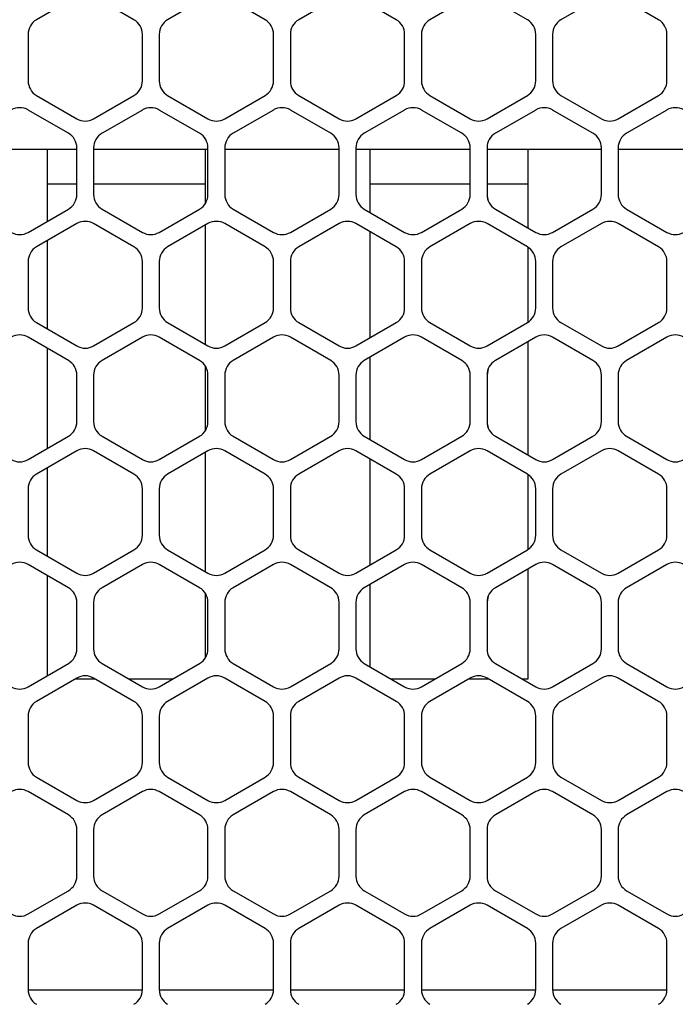
# Model space of a CAD drawing. Units: millimetres. Extents: x 889 to 1753, y 30 to 589.
# Drawn here: x 1609 to 1628, y 437 to 467 of the extents above; entities that cross this region are included whole.
import ezdxf

# ---------------------------------------------------------------- set-up
doc = ezdxf.new("R2010")
doc.units = ezdxf.units.MM

# ---------------------------------------------------------------- blocks, each defined once
blk = doc.blocks.new('sidePanel_NI5582_1_1__244', base_point=(1501.881, 415.527))
at = {"color": 7, "linetype": 'Continuous'}
for p, q in [((1610.339, 467.332), (1609.12, 466.628)), ((1612.066, 466.628), (1610.847, 467.332)), ((1614.301, 467.332), (1613.082, 466.628)), ((1616.029, 466.628), (1614.809, 467.332)), ((1618.264, 467.332), (1617.045, 466.628)), ((1619.991, 466.628), (1618.772, 467.332)), ((1622.226, 467.332), (1621.007, 466.628)), ((1623.953, 466.628), (1622.734, 467.332)), ((1626.189, 467.332), (1624.969, 466.628)), ((1627.916, 466.628), (1626.697, 467.332)), ((1608.866, 466.188), (1608.866, 464.78)), ((1612.32, 464.78), (1612.32, 466.188)), ((1612.828, 466.188), (1612.828, 464.78)), ((1616.283, 464.78), (1616.283, 466.188)), ((1616.791, 466.188), (1616.791, 464.78)), ((1620.245, 464.78), (1620.245, 466.188)), ((1620.753, 466.188), (1620.753, 464.78)), ((1624.207, 464.78), (1624.207, 466.188)), ((1624.715, 466.188), (1624.715, 464.78)), ((1628.17, 464.78), (1628.17, 466.188)), ((1609.12, 464.34), (1610.339, 463.636)), ((1610.847, 463.636), (1612.066, 464.34)), ((1613.082, 464.34), (1614.301, 463.636)), ((1614.809, 463.636), (1616.029, 464.34)), ((1617.045, 464.34), (1618.264, 463.636)), ((1618.772, 463.636), (1619.991, 464.34)), ((1621.007, 464.34), (1622.226, 463.636)), ((1622.734, 463.636), (1623.953, 464.34)), ((1624.969, 464.34), (1626.189, 463.636)), ((1626.697, 463.636), (1627.916, 464.34)), ((1610.085, 463.197), (1608.866, 463.9)), ((1612.32, 463.9), (1611.101, 463.197)), ((1614.047, 463.197), (1612.828, 463.9)), ((1616.283, 463.9), (1615.063, 463.197)), ((1618.01, 463.197), (1616.791, 463.9)), ((1620.245, 463.9), (1619.026, 463.197)), ((1621.972, 463.197), (1620.753, 463.9)), ((1624.207, 463.9), (1622.988, 463.197)), ((1625.935, 463.197), (1624.715, 463.9)), ((1628.17, 463.9), (1626.951, 463.197)), ((1610.339, 461.349), (1610.339, 462.757)), ((1610.847, 462.757), (1610.847, 461.349)), ((1614.301, 461.349), (1614.301, 462.757)), ((1614.809, 462.757), (1614.809, 461.349)), ((1618.264, 461.349), (1618.264, 462.757)), ((1618.772, 462.757), (1618.772, 461.349)), ((1622.226, 461.349), (1622.226, 462.757)), ((1622.734, 462.757), (1622.734, 461.349)), ((1626.189, 461.349), (1626.189, 462.757)), ((1626.697, 462.757), (1626.697, 461.349)), ((1608.866, 460.205), (1610.085, 460.909)), ((1611.101, 460.909), (1612.32, 460.205)), ((1612.828, 460.205), (1614.047, 460.909)), ((1615.063, 460.909), (1616.283, 460.205)), ((1616.791, 460.205), (1618.01, 460.909)), ((1619.026, 460.909), (1620.245, 460.205)), ((1620.753, 460.205), (1621.972, 460.909)), ((1622.988, 460.909), (1624.207, 460.205)), ((1624.715, 460.205), (1625.935, 460.909)), ((1626.951, 460.909), (1628.17, 460.205)), ((1610.339, 460.469), (1609.12, 459.765)), ((1612.066, 459.765), (1610.847, 460.469)), ((1614.301, 460.469), (1613.082, 459.765)), ((1616.029, 459.765), (1614.809, 460.469)), ((1618.264, 460.469), (1617.045, 459.765)), ((1619.991, 459.765), (1618.772, 460.469)), ((1622.226, 460.469), (1621.007, 459.765)), ((1623.953, 459.765), (1622.734, 460.469)), ((1626.189, 460.469), (1624.969, 459.765)), ((1627.916, 459.765), (1626.697, 460.469)), ((1608.866, 459.325), (1608.866, 457.917)), ((1612.32, 457.917), (1612.32, 459.325)), ((1612.828, 459.325), (1612.828, 457.917)), ((1616.283, 457.917), (1616.283, 459.325)), ((1616.791, 459.325), (1616.791, 457.917)), ((1620.245, 457.917), (1620.245, 459.325)), ((1620.753, 459.325), (1620.753, 457.917)), ((1624.207, 457.917), (1624.207, 459.325)), ((1624.715, 459.325), (1624.715, 457.917)), ((1628.17, 457.917), (1628.17, 459.325)), ((1609.12, 457.477), (1610.339, 456.773)), ((1610.847, 456.773), (1612.066, 457.477)), ((1613.082, 457.477), (1614.301, 456.773)), ((1614.809, 456.773), (1616.029, 457.477)), ((1617.045, 457.477), (1618.264, 456.773)), ((1618.772, 456.773), (1619.991, 457.477)), ((1621.007, 457.477), (1622.226, 456.773)), ((1622.734, 456.773), (1623.953, 457.477)), ((1624.969, 457.477), (1626.189, 456.773)), ((1626.697, 456.773), (1627.916, 457.477)), ((1610.085, 456.333), (1608.866, 457.037)), ((1612.32, 457.037), (1611.101, 456.333)), ((1614.047, 456.333), (1612.828, 457.037)), ((1616.283, 457.037), (1615.063, 456.333)), ((1618.01, 456.333), (1616.791, 457.037)), ((1620.245, 457.037), (1619.026, 456.333)), ((1621.972, 456.333), (1620.753, 457.037)), ((1624.207, 457.037), (1622.988, 456.333)), ((1625.935, 456.333), (1624.715, 457.037)), ((1628.17, 457.037), (1626.951, 456.333)), ((1610.339, 454.486), (1610.339, 455.894)), ((1610.847, 455.894), (1610.847, 454.486)), ((1614.301, 454.486), (1614.301, 455.894)), ((1614.809, 455.894), (1614.809, 454.486)), ((1618.264, 454.486), (1618.264, 455.894)), ((1618.772, 455.894), (1618.772, 454.486)), ((1622.226, 454.486), (1622.226, 455.894)), ((1622.734, 455.894), (1622.734, 454.486)), ((1626.189, 454.486), (1626.189, 455.894)), ((1626.697, 455.894), (1626.697, 454.486)), ((1608.866, 453.342), (1610.085, 454.046)), ((1611.101, 454.046), (1612.32, 453.342)), ((1612.828, 453.342), (1614.047, 454.046)), ((1615.063, 454.046), (1616.283, 453.342)), ((1616.791, 453.342), (1618.01, 454.046)), ((1619.026, 454.046), (1620.245, 453.342)), ((1620.753, 453.342), (1621.972, 454.046)), ((1622.988, 454.046), (1624.207, 453.342)), ((1624.715, 453.342), (1625.935, 454.046)), ((1626.951, 454.046), (1628.17, 453.342)), ((1610.339, 453.606), (1609.12, 452.902)), ((1612.066, 452.902), (1610.847, 453.606)), ((1614.301, 453.606), (1613.082, 452.902)), ((1616.029, 452.902), (1614.809, 453.606)), ((1618.264, 453.606), (1617.045, 452.902)), ((1619.991, 452.902), (1618.772, 453.606)), ((1622.226, 453.606), (1621.007, 452.902)), ((1623.953, 452.902), (1622.734, 453.606)), ((1626.189, 453.606), (1624.969, 452.902)), ((1627.916, 452.902), (1626.697, 453.606)), ((1608.866, 452.462), (1608.866, 451.054)), ((1612.32, 451.054), (1612.32, 452.462)), ((1612.828, 452.462), (1612.828, 451.054)), ((1616.283, 451.054), (1616.283, 452.462)), ((1616.791, 452.462), (1616.791, 451.054)), ((1620.245, 451.054), (1620.245, 452.462)), ((1620.753, 452.462), (1620.753, 451.054)), ((1624.207, 451.054), (1624.207, 452.462)), ((1624.715, 452.462), (1624.715, 451.054)), ((1628.17, 451.054), (1628.17, 452.462)), ((1609.12, 450.614), (1610.339, 449.91)), ((1610.847, 449.91), (1612.066, 450.614)), ((1613.082, 450.614), (1614.301, 449.91)), ((1614.809, 449.91), (1616.029, 450.614)), ((1617.045, 450.614), (1618.264, 449.91)), ((1618.772, 449.91), (1619.991, 450.614)), ((1621.007, 450.614), (1622.226, 449.91)), ((1622.734, 449.91), (1623.953, 450.614)), ((1624.969, 450.614), (1626.189, 449.91)), ((1626.697, 449.91), (1627.916, 450.614)), ((1610.085, 449.47), (1608.866, 450.174)), ((1612.32, 450.174), (1611.101, 449.47)), ((1614.047, 449.47), (1612.828, 450.174)), ((1616.283, 450.174), (1615.063, 449.47)), ((1618.01, 449.47), (1616.791, 450.174)), ((1620.245, 450.174), (1619.026, 449.47)), ((1621.972, 449.47), (1620.753, 450.174)), ((1624.207, 450.174), (1622.988, 449.47)), ((1625.935, 449.47), (1624.715, 450.174)), ((1628.17, 450.174), (1626.951, 449.47)), ((1610.339, 447.623), (1610.339, 449.03)), ((1610.847, 449.03), (1610.847, 447.623)), ((1614.301, 447.623), (1614.301, 449.03)), ((1614.809, 449.03), (1614.809, 447.623)), ((1618.264, 447.623), (1618.264, 449.03)), ((1618.772, 449.03), (1618.772, 447.623)), ((1622.226, 447.623), (1622.226, 449.03)), ((1622.734, 449.03), (1622.734, 447.623)), ((1626.189, 447.623), (1626.189, 449.03)), ((1626.697, 449.03), (1626.697, 447.623)), ((1608.866, 446.479), (1610.085, 447.183)), ((1611.101, 447.183), (1612.32, 446.479)), ((1612.828, 446.479), (1614.047, 447.183)), ((1615.063, 447.183), (1616.283, 446.479)), ((1616.791, 446.479), (1618.01, 447.183)), ((1619.026, 447.183), (1620.245, 446.479)), ((1620.753, 446.479), (1621.972, 447.183)), ((1622.988, 447.183), (1624.207, 446.479)), ((1624.715, 446.479), (1625.935, 447.183)), ((1626.951, 447.183), (1628.17, 446.479)), ((1610.339, 446.743), (1609.12, 446.039)), ((1612.066, 446.039), (1610.847, 446.743)), ((1614.301, 446.743), (1613.082, 446.039)), ((1616.029, 446.039), (1614.809, 446.743)), ((1618.264, 446.743), (1617.045, 446.039)), ((1619.991, 446.039), (1618.772, 446.743)), ((1622.226, 446.743), (1621.007, 446.039)), ((1623.953, 446.039), (1622.734, 446.743)), ((1626.189, 446.743), (1624.969, 446.039)), ((1627.916, 446.039), (1626.697, 446.743)), ((1608.866, 445.599), (1608.866, 444.191)), ((1612.32, 444.191), (1612.32, 445.599)), ((1612.828, 445.599), (1612.828, 444.191)), ((1616.283, 444.191), (1616.283, 445.599)), ((1616.791, 445.599), (1616.791, 444.191)), ((1620.245, 444.191), (1620.245, 445.599)), ((1620.753, 445.599), (1620.753, 444.191)), ((1624.207, 444.191), (1624.207, 445.599)), ((1624.715, 445.599), (1624.715, 444.191)), ((1628.17, 444.191), (1628.17, 445.599)), ((1609.12, 443.751), (1610.339, 443.047)), ((1610.847, 443.047), (1612.066, 443.751)), ((1613.082, 443.751), (1614.301, 443.047)), ((1614.809, 443.047), (1616.029, 443.751)), ((1617.045, 443.751), (1618.264, 443.047)), ((1618.772, 443.047), (1619.991, 443.751)), ((1621.007, 443.751), (1622.226, 443.047)), ((1622.734, 443.047), (1623.953, 443.751)), ((1624.969, 443.751), (1626.189, 443.047)), ((1626.697, 443.047), (1627.916, 443.751)), ((1610.085, 442.607), (1608.866, 443.311)), ((1612.32, 443.311), (1611.101, 442.607)), ((1614.047, 442.607), (1612.828, 443.311)), ((1616.283, 443.311), (1615.063, 442.607)), ((1618.01, 442.607), (1616.791, 443.311)), ((1620.245, 443.311), (1619.026, 442.607)), ((1621.972, 442.607), (1620.753, 443.311)), ((1624.207, 443.311), (1622.988, 442.607)), ((1625.935, 442.607), (1624.715, 443.311)), ((1628.17, 443.311), (1626.951, 442.607)), ((1610.339, 440.76), (1610.339, 442.167)), ((1610.847, 442.167), (1610.847, 440.76)), ((1614.301, 440.76), (1614.301, 442.167)), ((1614.809, 442.167), (1614.809, 440.76)), ((1618.264, 440.76), (1618.264, 442.167)), ((1618.772, 442.167), (1618.772, 440.76)), ((1622.226, 440.76), (1622.226, 442.167)), ((1622.734, 442.167), (1622.734, 440.76)), ((1626.189, 440.76), (1626.189, 442.167)), ((1626.697, 442.167), (1626.697, 440.76)), ((1608.866, 439.616), (1610.085, 440.32)), ((1611.101, 440.32), (1612.32, 439.616)), ((1612.828, 439.616), (1614.047, 440.32)), ((1615.063, 440.32), (1616.283, 439.616)), ((1616.791, 439.616), (1618.01, 440.32)), ((1619.026, 440.32), (1620.245, 439.616)), ((1620.753, 439.616), (1621.972, 440.32)), ((1622.988, 440.32), (1624.207, 439.616)), ((1624.715, 439.616), (1625.935, 440.32)), ((1626.951, 440.32), (1628.17, 439.616)), ((1610.339, 439.88), (1609.12, 439.176)), ((1612.066, 439.176), (1610.847, 439.88)), ((1614.301, 439.88), (1613.082, 439.176)), ((1616.029, 439.176), (1614.809, 439.88)), ((1618.264, 439.88), (1617.045, 439.176)), ((1619.991, 439.176), (1618.772, 439.88)), ((1622.226, 439.88), (1621.007, 439.176)), ((1623.953, 439.176), (1622.734, 439.88)), ((1626.189, 439.88), (1624.969, 439.176)), ((1627.916, 439.176), (1626.697, 439.88)), ((1608.866, 438.736), (1608.866, 437.328)), ((1612.32, 437.328), (1612.32, 438.736)), ((1612.828, 438.736), (1612.828, 437.328)), ((1616.283, 437.328), (1616.283, 438.736)), ((1616.791, 438.736), (1616.791, 437.328)), ((1620.245, 437.328), (1620.245, 438.736)), ((1620.753, 438.736), (1620.753, 437.328)), ((1624.207, 437.328), (1624.207, 438.736)), ((1624.715, 438.736), (1624.715, 437.328)), ((1628.17, 437.328), (1628.17, 438.736))]:
    blk.add_line(p, q, dxfattribs=at)
for centre, start, end in [((1609.374, 466.188), 120, 180), ((1611.812, 466.188), 0, 60), ((1613.336, 466.188), 120, 180), ((1615.775, 466.188), 0, 60), ((1617.299, 466.188), 120, 180), ((1619.737, 466.188), 0, 60), ((1621.261, 466.188), 120, 180), ((1623.699, 466.188), 0, 60), ((1625.223, 466.188), 120, 180), ((1627.662, 466.188), 0, 60), ((1609.374, 464.78), 180, 240), ((1611.812, 464.78), 300, 0), ((1613.336, 464.78), 180, 240), ((1615.775, 464.78), 300, 0), ((1617.299, 464.78), 180, 240), ((1619.737, 464.78), 300, 0), ((1621.261, 464.78), 180, 240), ((1623.699, 464.78), 300, 0), ((1625.223, 464.78), 180, 240), ((1627.662, 464.78), 300, 0), ((1608.612, 463.461), 60, 120), ((1612.574, 463.461), 60, 120), ((1616.537, 463.461), 60, 120), ((1620.499, 463.461), 60, 120), ((1624.461, 463.461), 60, 120), ((1628.424, 463.461), 60, 120), ((1610.593, 464.076), 240, 300), ((1614.555, 464.076), 240, 300), ((1618.518, 464.076), 240, 300), ((1622.48, 464.076), 240, 300), ((1626.443, 464.076), 240, 300), ((1609.831, 462.757), 0, 60), ((1611.355, 462.757), 120, 180), ((1613.793, 462.757), 0, 60), ((1615.317, 462.757), 120, 180), ((1617.756, 462.757), 0, 60), ((1619.28, 462.757), 120, 180), ((1621.718, 462.757), 0, 60), ((1623.242, 462.757), 120, 180), ((1625.681, 462.757), 0, 60), ((1627.205, 462.757), 120, 180), ((1609.831, 461.349), 300, 0), ((1611.355, 461.349), 180, 240), ((1613.793, 461.349), 300, 0), ((1615.317, 461.349), 180, 240), ((1617.756, 461.349), 300, 0), ((1619.28, 461.349), 180, 240), ((1621.718, 461.349), 300, 0), ((1623.242, 461.349), 180, 240), ((1625.681, 461.349), 300, 0), ((1627.205, 461.349), 180, 240), ((1610.593, 460.029), 60, 120), ((1614.555, 460.029), 60, 120), ((1618.518, 460.029), 60, 120), ((1622.48, 460.029), 60, 120), ((1626.443, 460.029), 60, 120), ((1608.612, 460.645), 240, 300), ((1612.574, 460.645), 240, 300), ((1616.537, 460.645), 240, 300), ((1620.499, 460.645), 240, 300), ((1624.461, 460.645), 240, 300), ((1628.424, 460.645), 240, 300), ((1609.374, 459.325), 120, 180), ((1611.812, 459.325), 0, 60), ((1613.336, 459.325), 120, 180), ((1615.775, 459.325), 0, 60), ((1617.299, 459.325), 120, 180), ((1619.737, 459.325), 0, 60), ((1621.261, 459.325), 120, 180), ((1623.699, 459.325), 0, 60), ((1625.223, 459.325), 120, 180), ((1627.662, 459.325), 0, 60), ((1609.374, 457.917), 180, 240), ((1611.812, 457.917), 300, 0), ((1613.336, 457.917), 180, 240), ((1615.775, 457.917), 300, 0), ((1617.299, 457.917), 180, 240), ((1619.737, 457.917), 300, 0), ((1621.261, 457.917), 180, 240), ((1623.699, 457.917), 300, 0), ((1625.223, 457.917), 180, 240), ((1627.662, 457.917), 300, 0), ((1608.612, 456.597), 60, 120), ((1612.574, 456.597), 60, 120), ((1616.537, 456.597), 60, 120), ((1620.499, 456.597), 60, 120), ((1624.461, 456.597), 60, 120), ((1628.424, 456.597), 60, 120), ((1610.593, 457.213), 240, 300), ((1614.555, 457.213), 240, 300), ((1618.518, 457.213), 240, 300), ((1622.48, 457.213), 240, 300), ((1626.443, 457.213), 240, 300), ((1609.831, 455.894), 0, 60), ((1611.355, 455.894), 120, 180), ((1613.793, 455.894), 0, 60), ((1615.317, 455.894), 120, 180), ((1617.756, 455.894), 0, 60), ((1619.28, 455.894), 120, 180), ((1621.718, 455.894), 0, 60), ((1623.242, 455.894), 120, 180), ((1625.681, 455.894), 0, 60), ((1627.205, 455.894), 120, 180), ((1609.831, 454.486), 300, 0), ((1611.355, 454.486), 180, 240), ((1613.793, 454.486), 300, 0), ((1615.317, 454.486), 180, 240), ((1617.756, 454.486), 300, 0), ((1619.28, 454.486), 180, 240), ((1621.718, 454.486), 300, 0), ((1623.242, 454.486), 180, 240), ((1625.681, 454.486), 300, 0), ((1627.205, 454.486), 180, 240), ((1610.593, 453.166), 60, 120), ((1614.555, 453.166), 60, 120), ((1618.518, 453.166), 60, 120), ((1622.48, 453.166), 60, 120), ((1626.443, 453.166), 60, 120), ((1608.612, 453.782), 240, 300), ((1612.574, 453.782), 240, 300), ((1616.537, 453.782), 240, 300), ((1620.499, 453.782), 240, 300), ((1624.461, 453.782), 240, 300), ((1628.424, 453.782), 240, 300), ((1609.374, 452.462), 120, 180), ((1611.812, 452.462), 0, 60), ((1613.336, 452.462), 120, 180), ((1615.775, 452.462), 0, 60), ((1617.299, 452.462), 120, 180), ((1619.737, 452.462), 0, 60), ((1621.261, 452.462), 120, 180), ((1623.699, 452.462), 0, 60), ((1625.223, 452.462), 120, 180), ((1627.662, 452.462), 0, 60), ((1609.374, 451.054), 180, 240), ((1611.812, 451.054), 300, 0), ((1613.336, 451.054), 180, 240), ((1615.775, 451.054), 300, 0), ((1617.299, 451.054), 180, 240), ((1619.737, 451.054), 300, 0), ((1621.261, 451.054), 180, 240), ((1623.699, 451.054), 300, 0), ((1625.223, 451.054), 180, 240), ((1627.662, 451.054), 300, 0), ((1608.612, 449.734), 60, 120), ((1612.574, 449.734), 60, 120), ((1616.537, 449.734), 60, 120), ((1620.499, 449.734), 60, 120), ((1624.461, 449.734), 60, 120), ((1628.424, 449.734), 60, 120), ((1610.593, 450.35), 240, 300), ((1614.555, 450.35), 240, 300), ((1618.518, 450.35), 240, 300), ((1622.48, 450.35), 240, 300), ((1626.443, 450.35), 240, 300), ((1609.831, 449.03), 0, 60), ((1611.355, 449.03), 120, 180), ((1613.793, 449.03), 0, 60), ((1615.317, 449.03), 120, 180), ((1617.756, 449.03), 0, 60), ((1619.28, 449.03), 120, 180), ((1621.718, 449.03), 0, 60), ((1623.242, 449.03), 120, 180), ((1625.681, 449.03), 0, 60), ((1627.205, 449.03), 120, 180), ((1609.831, 447.623), 300, 0), ((1611.355, 447.623), 180, 240), ((1613.793, 447.623), 300, 0), ((1615.317, 447.623), 180, 240), ((1617.756, 447.623), 300, 0), ((1619.28, 447.623), 180, 240), ((1621.718, 447.623), 300, 0), ((1623.242, 447.623), 180, 240), ((1625.681, 447.623), 300, 0), ((1627.205, 447.623), 180, 240), ((1610.593, 446.303), 60, 120), ((1614.555, 446.303), 60, 120), ((1618.518, 446.303), 60, 120), ((1622.48, 446.303), 60, 120), ((1626.443, 446.303), 60, 120), ((1608.612, 446.919), 240, 300), ((1612.574, 446.919), 240, 300), ((1616.537, 446.919), 240, 300), ((1620.499, 446.919), 240, 300), ((1624.461, 446.919), 240, 300), ((1628.424, 446.919), 240, 300), ((1609.374, 445.599), 120, 180), ((1611.812, 445.599), 0, 60), ((1613.336, 445.599), 120, 180), ((1615.775, 445.599), 0, 60), ((1617.299, 445.599), 120, 180), ((1619.737, 445.599), 0, 60), ((1621.261, 445.599), 120, 180), ((1623.699, 445.599), 0, 60), ((1625.223, 445.599), 120, 180), ((1627.662, 445.599), 0, 60), ((1609.374, 444.191), 180, 240), ((1611.812, 444.191), 300, 0), ((1613.336, 444.191), 180, 240), ((1615.775, 444.191), 300, 0), ((1617.299, 444.191), 180, 240), ((1619.737, 444.191), 300, 0), ((1621.261, 444.191), 180, 240), ((1623.699, 444.191), 300, 0), ((1625.223, 444.191), 180, 240), ((1627.662, 444.191), 300, 0), ((1608.612, 442.871), 60, 120), ((1612.574, 442.871), 60, 120), ((1616.537, 442.871), 60, 120), ((1620.499, 442.871), 60, 120), ((1624.461, 442.871), 60, 120), ((1628.424, 442.871), 60, 120), ((1610.593, 443.487), 240, 300), ((1614.555, 443.487), 240, 300), ((1618.518, 443.487), 240, 300), ((1622.48, 443.487), 240, 300), ((1626.443, 443.487), 240, 300), ((1609.831, 442.167), 0, 60), ((1611.355, 442.167), 120, 180), ((1613.793, 442.167), 0, 60), ((1615.317, 442.167), 120, 180), ((1617.756, 442.167), 0, 60), ((1619.28, 442.167), 120, 180), ((1621.718, 442.167), 0, 60), ((1623.242, 442.167), 120, 180), ((1625.681, 442.167), 0, 60), ((1627.205, 442.167), 120, 180), ((1609.831, 440.76), 300, 0), ((1611.355, 440.76), 180, 240), ((1613.793, 440.76), 300, 0), ((1615.317, 440.76), 180, 240), ((1617.756, 440.76), 300, 0), ((1619.28, 440.76), 180, 240), ((1621.718, 440.76), 300, 0), ((1623.242, 440.76), 180, 240), ((1625.681, 440.76), 300, 0), ((1627.205, 440.76), 180, 240), ((1610.593, 439.44), 60, 120), ((1614.555, 439.44), 60, 120), ((1618.518, 439.44), 60, 120), ((1622.48, 439.44), 60, 120), ((1626.443, 439.44), 60, 120), ((1608.612, 440.056), 240, 300), ((1612.574, 440.056), 240, 300), ((1616.537, 440.056), 240, 300), ((1620.499, 440.056), 240, 300), ((1624.461, 440.056), 240, 300), ((1628.424, 440.056), 240, 300), ((1609.374, 438.736), 120, 180), ((1611.812, 438.736), 0, 60), ((1613.336, 438.736), 120, 180), ((1615.775, 438.736), 0, 60), ((1617.299, 438.736), 120, 180), ((1619.737, 438.736), 0, 60), ((1621.261, 438.736), 120, 180), ((1623.699, 438.736), 0, 60), ((1625.223, 438.736), 120, 180), ((1627.662, 438.736), 0, 60), ((1609.374, 437.328), 180, 240), ((1611.812, 437.328), 300, 0), ((1613.336, 437.328), 180, 240), ((1615.775, 437.328), 300, 0), ((1617.299, 437.328), 180, 240), ((1619.737, 437.328), 300, 0), ((1621.261, 437.328), 180, 240), ((1623.699, 437.328), 300, 0), ((1625.223, 437.328), 180, 240), ((1627.662, 437.328), 300, 0)]:
    blk.add_arc(centre, 0.508, start, end, dxfattribs=at)
blk = doc.blocks.new('plateUpper_NI5582_2__246', base_point=(1493.8, 460.321))
at = {"color": 7, "linetype": 'Continuous'}
for p, q in [((1606.885, 462.716), (1610.339, 462.716)), ((1610.847, 462.716), (1614.301, 462.716)), ((1614.809, 462.716), (1618.264, 462.716)), ((1618.772, 462.716), (1622.226, 462.716)), ((1622.734, 462.716), (1626.189, 462.716)), ((1626.697, 462.716), (1630.151, 462.716))]:
    blk.add_line(p, q, dxfattribs=at)
blk = doc.blocks.new('compressionPlate-NI5582__282', base_point=(1590.428, 461.671))
at = {"color": 7, "linetype": 'Continuous'}
for p, q in [((1609.453, 461.671), (1610.339, 461.671)), ((1610.847, 461.671), (1614.228, 461.671)), ((1619.204, 461.671), (1622.226, 461.671)), ((1622.734, 461.671), (1623.98, 461.671))]:
    blk.add_line(p, q, dxfattribs=at)
blk = doc.blocks.new('fanStack-NI5582_2__287', base_point=(1590.428, 415.754))
blk.add_blockref('compressionPlate-NI5582__282', (1590.428, 461.671))
blk = doc.blocks.new('sidePanel_NI5582_1_1_1__289', base_point=(1509.259, 415.566))
at = {"color": 7, "linetype": 'Continuous'}
for p, q in [((1622.773, 456.088), (1622.734, 455.894)), ((1622.773, 449.225), (1622.734, 449.03))]:
    blk.add_line(p, q, dxfattribs=at)
for centre, start in [((1623.242, 461.349), 180), ((1623.242, 454.486), 179.9999)]:
    blk.add_arc(centre, 0.508, start, 202.4999, dxfattribs=at)
blk = doc.blocks.new('Lid_Microcircuit_Finned_mmRH-5581_1__318', base_point=(1565.468, 437.318))
at = {"color": 7, "linetype": 'Continuous'}
for p, q in [((1609.453, 460.544), (1609.453, 462.716)), ((1614.228, 461.102), (1614.228, 462.716)), ((1619.204, 460.806), (1619.204, 462.716)), ((1623.98, 460.336), (1623.98, 462.716)), ((1614.228, 456.816), (1614.228, 460.426)), ((1619.204, 457.023), (1619.204, 460.219)), ((1609.453, 457.285), (1609.453, 459.957)), ((1623.98, 457.497), (1623.98, 459.745)), ((1623.98, 453.473), (1623.98, 456.906)), ((1609.453, 453.681), (1609.453, 456.699)), ((1619.204, 453.943), (1619.204, 456.437)), ((1614.228, 454.239), (1614.228, 456.14)), ((1614.228, 449.953), (1614.228, 453.563)), ((1619.204, 450.16), (1619.204, 453.356)), ((1609.453, 450.422), (1609.453, 453.094)), ((1623.98, 450.634), (1623.98, 452.882)), ((1623.98, 446.716), (1623.98, 450.043)), ((1609.453, 446.818), (1609.453, 449.836)), ((1619.204, 447.08), (1619.204, 449.574)), ((1614.228, 447.376), (1614.228, 449.277)), ((1610.292, 446.716), (1610.894, 446.716)), ((1611.91, 446.716), (1613.239, 446.716)), ((1619.835, 446.716), (1621.164, 446.716)), ((1622.18, 446.716), (1622.781, 446.716)), ((1623.797, 446.716), (1623.98, 446.716)), ((1612.318, 437.318), (1608.868, 437.318)), ((1616.281, 437.318), (1612.83, 437.318)), ((1620.243, 437.318), (1616.793, 437.318)), ((1624.205, 437.318), (1620.755, 437.318)), ((1628.168, 437.318), (1624.717, 437.318))]:
    blk.add_line(p, q, dxfattribs=at)
blk = doc.blocks.new('Lid_Microcircuit_FabAssy_Finned_mmRH-5581_C_1_1__319', base_point=(1565.468, 437.318))
blk.add_blockref('Lid_Microcircuit_Finned_mmRH-5581_1__318', (1565.468, 437.318))
blk = doc.blocks.new('Housing_Microcircuit_mmRH-5581_RevD__322', base_point=(1565.468, 427.58))
at = {"color": 7, "linetype": 'Continuous'}
for p, q in [((1612.318, 437.318), (1608.868, 437.318)), ((1616.281, 437.318), (1612.83, 437.318)), ((1620.243, 437.318), (1616.793, 437.318)), ((1624.205, 437.318), (1620.755, 437.318)), ((1628.168, 437.318), (1624.717, 437.318))]:
    blk.add_line(p, q, dxfattribs=at)
blk = doc.blocks.new('Housing-FeedThroughAy__Microcircuit__RevD_mmRH-5581_1__323', base_point=(1565.468, 427.58))
blk.add_blockref('Housing_Microcircuit_mmRH-5581_RevD__322', (1565.468, 427.58))
blk = doc.blocks.new('StrippedModel_CoonawarraC_1_1__338', base_point=(1543.17, 415.542))
for name, p in [('Lid_Microcircuit_FabAssy_Finned_mmRH-5581_C_1_1__319', (1565.468, 437.318)), ('Housing-FeedThroughAy__Microcircuit__RevD_mmRH-5581_1__323', (1565.468, 427.58))]:
    blk.add_blockref(name, p)
blk = doc.blocks.new('Barcelona_Desktop_mmRH-5582_2switch__340', base_point=(1478.98, 393.045))
for name, p in [('plateUpper_NI5582_2__246', (1493.8, 460.321)), ('sidePanel_NI5582_1_1__244', (1501.881, 415.527)), ('sidePanel_NI5582_1_1_1__289', (1509.259, 415.566)), ('fanStack-NI5582_2__287', (1590.428, 415.754)), ('StrippedModel_CoonawarraC_1_1__338', (1543.17, 415.542))]:
    blk.add_blockref(name, p)
blk = doc.blocks.new('RIGHT1', base_point=(1589.383, 442.72))
blk.add_blockref('Barcelona_Desktop_mmRH-5582_2switch__340', (1478.98, 393.045))

msp = doc.modelspace()

# ---------------------------------------------------------------- block references
msp.add_blockref('RIGHT1', (1589.383, 442.72))

doc.saveas('drawing.dxf')
